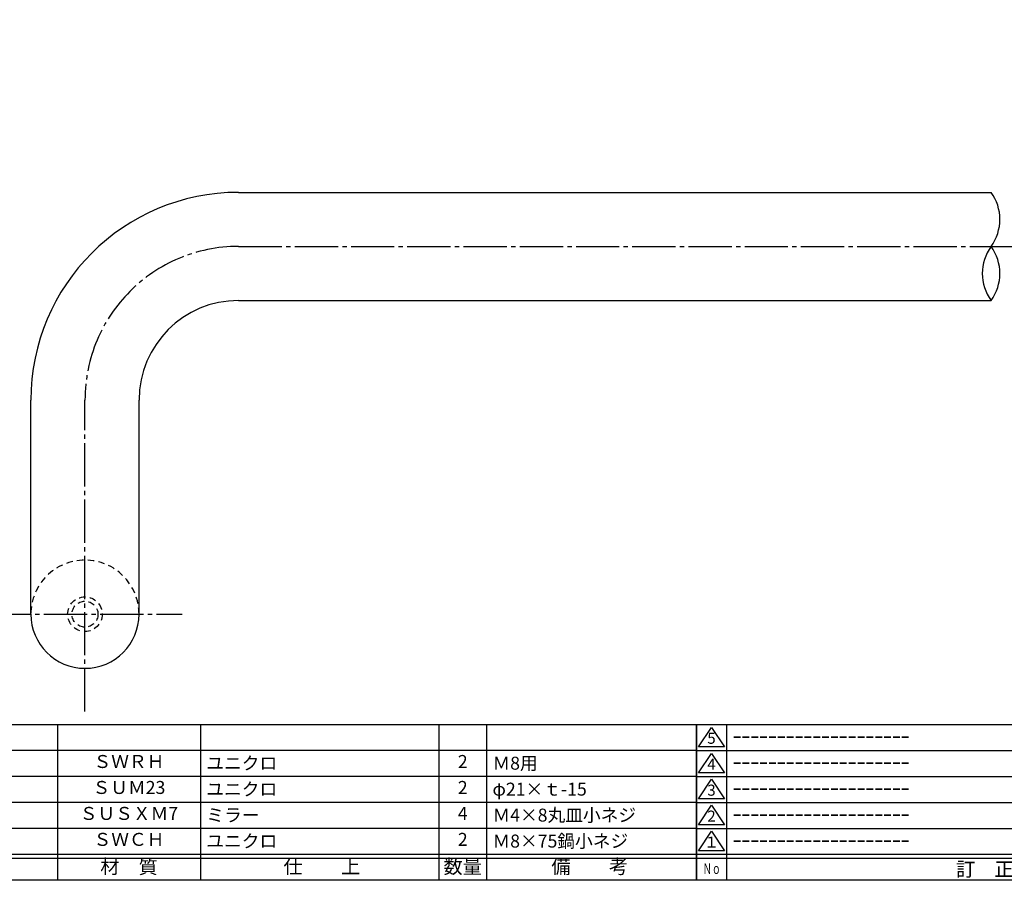
# Model space of a CAD drawing. Units: inches. Extents: x 967 to 1774, y 220 to 780.
# Drawn here: x 1239 to 1467, y 220 to 419 of the extents above; entities that cross this region are included whole.
import ezdxf
from ezdxf.enums import TextEntityAlignment as Align

# ---------------------------------------------------------------- set-up
doc = ezdxf.new("R2010")
doc.units = ezdxf.units.IN
doc.header["$MEASUREMENT"] = 0
doc.linetypes.add('CENS', pattern=[13, 10, -1, 1, -1])
doc.linetypes.add('HIDS', pattern=[2.5, 1.5, -1])
for name, color, linetype in [('02-実線-1', 7, 'Continuous'), ('04-破線-1', 5, 'HIDS'), ('06-中心線', 1, 'CENS'), ('11-ﾈｼﾞ関連', 7, 'Continuous'), ('図枠', 7, 'Continuous'), ('図枠-名称', 254, 'Continuous'), ('図枠-文字', 4, 'Continuous'), ('図枠-細線', 251, 'Continuous'), ('図枠-部品名称', 253, 'Continuous')]:
    doc.layers.add(name, color=color, linetype=linetype)
doc.styles.add('STD', font='TXT.shx', dxfattribs={"bigfont": 'bigfont.shx'})

# ---------------------------------------------------------------- blocks, each defined once
blk = doc.blocks.new('A$C337F4ABC')
for p, q in [((7.2, 36.81), (7.2, 0.81)), ((51.29, 36.81), (51.29, 0.81)), ((84.36, 36.81), (84.36, 0.81)), ((139.47, 36.81), (139.47, 0.81)), ((150.49, 36.81), (150.49, 0.81)), ((198.99, 6.81), (-0.51, 6.81))]:
    blk.add_line(p, q)
for centre in [(3.34, 33.81), (3.34, 27.81), (3.34, 21.81), (3.34, 15.81), (3.34, 9.81)]:
    blk.add_circle(centre, 2.75)
at = {"layer": '図枠'}
blk.add_lwpolyline([(-0.51, 36.81), (198.99, 36.81), (198.99, 0.81), (-0.51, 0.81)], close=True, dxfattribs=at)
at = {"layer": '図枠-細線'}
for p, q in [((198.99, 30.81), (-0.51, 30.81)), ((198.99, 24.81), (-0.51, 24.81)), ((198.99, 18.81), (-0.51, 18.81)), ((198.99, 12.81), (-0.51, 12.81)), ((198.99, 5.81), (-0.51, 5.81))]:
    blk.add_line(p, q, dxfattribs=at)
at = {"layer": '図枠-文字', "style": 'STD'}
for s, p in [('部 品 名', (27.66, 3.56)), ('材\u3000質', (67.85, 3.56)), ('仕\u3000\u3000上', (112.41, 3.56)), ('数量', (144.96, 3.56)), ('備\u3000\u3000考', (174.35, 3.56))]:
    blk.add_text(s, height=3.25, dxfattribs=at).set_placement(p, align=Align.MIDDLE)
at = {"layer": '図枠-文字', "color": 4, "style": 'STD', "width": 0.950181}
blk.add_text('Ｎｏ', height=2.5, dxfattribs=at).set_placement((1.12, 1.93), (5.71, 1.93), align=Align.FIT)
blk = doc.blocks.new('A$C503D392F')
at = {"layer": '図枠', "color": 7}
for p, q in [((7.35, 35.76), (7.35, -0.24)), ((144.35, 35.76), (144.35, -0.24)), ((164.35, 35.76), (164.35, -0.24)), ((174.35, 5.76), (0.35, 5.76))]:
    blk.add_line(p, q, dxfattribs=at)
at = {"layer": '図枠'}
blk.add_lwpolyline([(0.35, 35.76), (174.35, 35.76), (174.35, -0.24), (0.35, -0.24)], close=True, dxfattribs=at)
at = {"layer": '図枠-細線', "color": 251}
for p, q in [((0.83, 30.6), (3.83, 35.1)), ((3.83, 35.1), (6.83, 30.6)), ((0.35, 29.76), (174.35, 29.76)), ((6.83, 30.6), (0.83, 30.6)), ((0.83, 24.6), (3.83, 29.1)), ((3.83, 29.1), (6.83, 24.6)), ((0.35, 23.76), (174.35, 23.76)), ((6.83, 24.6), (0.83, 24.6)), ((0.83, 18.6), (3.83, 23.1)), ((3.83, 23.1), (6.83, 18.6)), ((6.83, 18.6), (0.83, 18.6)), ((0.35, 17.76), (174.35, 17.76)), ((0.83, 12.6), (3.83, 17.1)), ((3.83, 17.1), (6.83, 12.6)), ((0.35, 11.76), (174.35, 11.76)), ((6.83, 12.6), (0.83, 12.6)), ((0.83, 6.6), (3.83, 11.1)), ((3.83, 11.1), (6.83, 6.6)), ((174.35, 4.76), (0.35, 4.76)), ((6.83, 6.6), (0.83, 6.6))]:
    blk.add_line(p, q, dxfattribs=at)
at = {"layer": '図枠-文字', "color": 4, "style": 'STD'}
for s, p in [('5', (3.84, 32.26)), ('4', (3.84, 26.26)), ('3', (3.84, 20.26)), ('2', (3.84, 14.26)), ('１', (3.84, 8.26))]:
    blk.add_text(s, height=2.55, dxfattribs=at).set_placement(p, align=Align.MIDDLE)
at = {"layer": '図枠-文字', "color": 4, "style": 'STD', "width": 0.862069}
blk.add_text('Ｎｏ', height=2.5, dxfattribs=at).set_placement((1.83, 1.21), (6, 1.21), align=Align.FIT)
at = {"layer": '図枠-文字', "color": 4, "style": 'STD'}
for s, height, p in [('訂\u3000正\u3000事\u3000項', 3.25, (75.9, 2.33)), ('変更年月日', 2.432, (154.11, 2.33)), ('訂正者', 2.432, (169.3, 2.33))]:
    blk.add_text(s, height=height, dxfattribs=at).set_placement(p, align=Align.MIDDLE_CENTER)

msp = doc.modelspace()

# ---------------------------------------------------------------- linework, layer by layer
at = {"layer": '02-実線-1', "color": 7}
for p, q in [((1289.501, 379.364), (1463.445, 379.364)), ((1289.501, 354.364), (1463.445, 354.364)), ((1241.501, 281.864), (1241.501, 331.364)), ((1266.501, 281.864), (1266.501, 331.364))]:
    msp.add_line(p, q, dxfattribs=at)
for radius in [48, 23]:
    msp.add_arc((1289.501, 331.364), radius, 90, 180, dxfattribs=at)
at = {"layer": '02-実線-1'}
for centre, start, end in [((1454.876, 373.114), 323.89587, 36.10413), ((1472.015, 360.614), 143.89587, 216.10413), ((1454.876, 360.614), 323.89587, 36.10413)]:
    msp.add_arc(centre, 10.607, start, end, dxfattribs=at)
at = {"layer": '02-実線-1', "linetype": 'Continuous'}
msp.add_arc((1254.001, 281.864), 12.5, 180, 0, dxfattribs=at)
at = {"layer": '04-破線-1', "color": 5, "linetype": 'HIDS'}
msp.add_arc((1254.001, 281.864), 12.5, 0, 180, dxfattribs=at)
at = {"layer": '06-中心線', "color": 1, "linetype": 'CENS'}
for p, q in [((1289.501, 366.864), (1643.501, 366.864)), ((1254.001, 259.364), (1254.001, 331.364)), ((1231.501, 281.864), (1276.501, 281.864))]:
    msp.add_line(p, q, dxfattribs=at)
msp.add_arc((1289.501, 331.364), 35.5, 90, 180, dxfattribs=at)
at = {"layer": '11-ﾈｼﾞ関連', "color": 5, "linetype": 'HIDS'}
for radius in [4, 3]:
    msp.add_circle((1254.001, 281.864), radius, dxfattribs=at)
at = {"layer": '図枠'}
msp.add_lwpolyline([(967.33, 780.364), (1774.33, 780.364), (1774.33, 220.364), (967.33, 220.364)], close=True, dxfattribs=at)

# ---------------------------------------------------------------- block references
for name, p in [('A$C337F4ABC', (1196.343, 219.556)), ('A$C503D392F', (1394.976, 220.606))]:
    msp.add_blockref(name, p, dxfattribs=at)

# ---------------------------------------------------------------- texts
at = {"layer": '図枠-名称', "style": 'STD'}
for p in [(1403.689, 253.432), (1403.689, 247.432), (1403.689, 241.432), (1403.689, 235.432), (1403.689, 229.432)]:
    msp.add_text('ｰｰｰｰｰｰｰｰｰｰｰｰｰｰｰｰｰｰｰｰ', height=3, dxfattribs=at).set_placement(p, align=Align.MIDDLE_LEFT)
at = {"layer": '図枠-部品名称', "style": 'STD'}
for s, p in [('ＳＷＲＨ', (1264.173, 247.432)), ('2', (1341.328, 247.432)), ('ＳＵＭ23', (1264.173, 241.432)), ('2', (1341.328, 241.432)), ('ＳＵＳＸＭ7', (1264.173, 235.432)), ('4', (1341.328, 235.432)), ('ＳＷＣＨ', (1264.173, 229.432)), ('2', (1341.328, 229.432))]:
    msp.add_text(s, height=3, dxfattribs=at).set_placement(p, align=Align.MIDDLE)
for s, p in [('ユニクロ', (1282.059, 247.432)), ('Ｍ8用', (1348.192, 247.432)), ('ユニクロ', (1282.059, 241.432)), ('φ21×ｔ-15', (1348.192, 241.432)), ('ミラー', (1282.059, 235.432)), ('Ｍ4×8丸皿小ネジ', (1348.192, 235.432)), ('ユニクロ', (1282.059, 229.432)), ('Ｍ8×75鍋小ネジ', (1348.192, 229.432))]:
    msp.add_text(s, height=3, dxfattribs=at).set_placement(p, align=Align.MIDDLE_LEFT)

doc.saveas('drawing.dxf')
